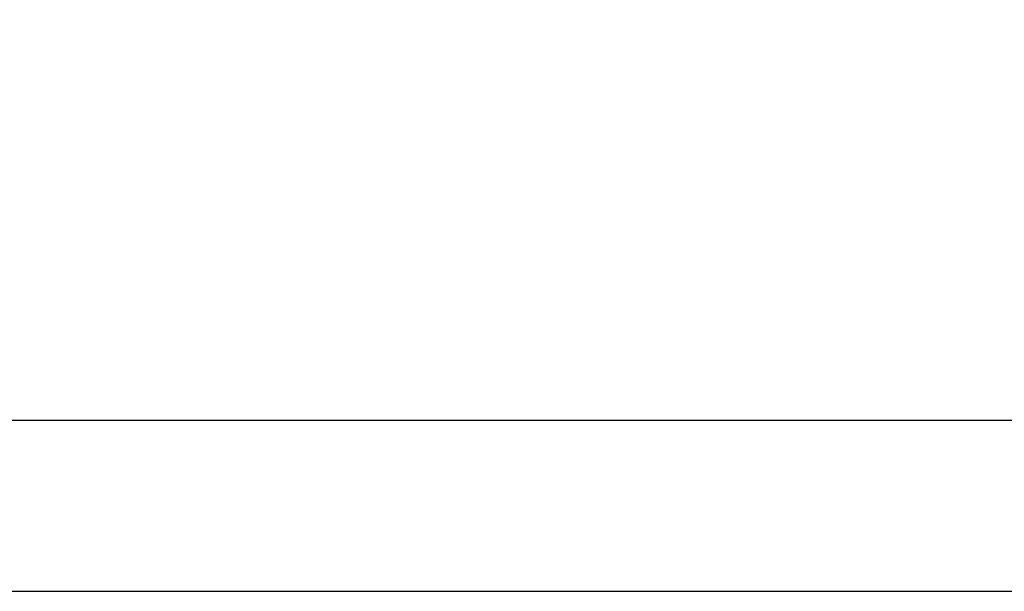
# Model space of a CAD drawing. Units: millimetres. Extents: x 11673 to 11970, y -7557 to -7347.
# Drawn here: x 11750 to 11758, y -7406 to -7401 of the extents above; entities that cross this region are included whole.
import ezdxf

# ---------------------------------------------------------------- set-up
doc = ezdxf.new("R2010")
doc.units = ezdxf.units.MM
doc.header["$LTSCALE"] = 10
doc.header["$PDMODE"] = 34
doc.linetypes.add('SLD-实线', pattern=[0])
doc.layers.add('7标注层', color=4, linetype='Continuous', lineweight=5)
doc.styles.add('TH-GBD2M', font='calibri.ttf', dxfattribs={"width": 0.8, "height": 2.5})
doc.dimstyles.new('ISO-25', dxfattribs={"dimtxt": 2.5, "dimasz": 2.5, "dimexe": 1.25, "dimexo": 0.625, "dimtad": 1, "dimtoh": 1, "dimtxsty": 'TH-GBD2M', "dimcen": 2.5, "dimadec": 0, "dimazin": 0, "dimtfac": 1, "dimtmove": 0, "dimatfit": 3, "dimfxl": 1, "dimarcsym": 0})

# ---------------------------------------------------------------- blocks, each defined once
blk = doc.blocks.new('*D172')
at = {"layer": '7标注层', "color": 0, "lineweight": -2, "transparency": 16777216}
for p, q in [((11717.4008, -7403.9106), (11717.4008, -7388.1846)), ((11862.6923, -7403.9106), (11862.6923, -7388.1846)), ((11719.9008, -7389.4346), (11860.1923, -7389.4346))]:
    blk.add_line(p, q, dxfattribs=at)
at = {"layer": '7标注层', "color": 0, "transparency": 16777216}
for points in [[(11719.9008, -7389.0179), (11719.9008, -7389.8512), (11717.4008, -7389.4346)], [(11860.1923, -7389.0179), (11860.1923, -7389.8512), (11862.6923, -7389.4346)]]:
    blk.add_solid(points, dxfattribs=at)
at = {"layer": 'Defpoints', "color": 0, "transparency": 16777216}
for p in [(11862.6923, -7389.4346), (11717.4008, -7404.5356), (11862.6923, -7404.5356)]:
    blk.add_point(p, dxfattribs=at)
at = {"layer": '7标注层', "color": 0, "transparency": 16777216, "insert": (11790.0465, -7387.5288), "char_height": 2.5, "attachment_point": 5, "style": 'TH-GBD2M'}
blk.add_mtext('500', dxfattribs=at)

msp = doc.modelspace()

# ---------------------------------------------------------------- linework, layer by layer
at = {"color": 7, "linetype": 'SLD-实线', "lineweight": 25}
for p, q in [((11717.4008, -7404.5356), (11780.8166, -7404.5356)), ((11717.4008, -7406.0356), (11779.3166, -7406.0356))]:
    msp.add_line(p, q, dxfattribs=at)

# ---------------------------------------------------------------- dimensions: what is measured, and where the dimension line sits
at = {"layer": '7标注层'}
dim = msp.add_linear_dim(base=(11862.6923, -7389.4346), p1=(11717.4008, -7404.5356), p2=(11862.6923, -7404.5356), text='500', dimstyle='ISO-25', override={"dimlfac": 2}, dxfattribs=at)
dim.commit()
dim.dimension.update_dxf_attribs({"geometry": '*D172', "text_midpoint": (11790.0465, -7387.5288)})

doc.saveas('drawing.dxf')
